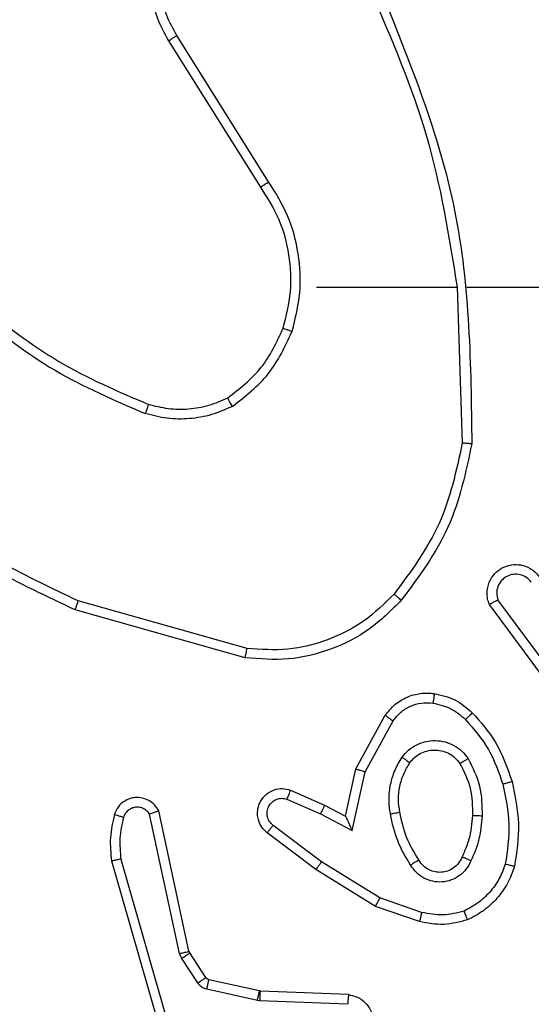
# Model space of a CAD drawing. Units: millimetres. Extents: x -468 to 1320, y 118 to 1106.
# Drawn here: x 548 to 549, y 396 to 398 of the extents above; entities that cross this region are included whole.
import ezdxf

# ---------------------------------------------------------------- set-up
doc = ezdxf.new("R2010")
doc.units = ezdxf.units.MM
doc.header["$PDSIZE"] = -1
doc.layers.add('VP-DIM', color=7, linetype='Continuous')
doc.layers.add('VP-EQ', color=7, linetype='Continuous', true_color=0x8a3492)
doc.dimstyles.get("Standard").update_dxf_attribs({"dimtxt": 0.18, "dimasz": 0.18, "dimexe": 0.18, "dimexo": 0.0625, "dimgap": 0.09, "dimtad": 0, "dimtih": 1, "dimtoh": 1, "dimdec": 4, "dimzin": 0, "dimdsep": 46, "dimtxsty": 'Standard', "dimcen": 0.09, "dimadec": 0, "dimazin": 0, "dimtfac": 1, "dimtdec": 4, "dimtofl": 0, "dimtmove": 0, "dimatfit": 3, "dimfxl": 1, "dimtolj": 1, "dimtzin": 0, "dimarcsym": 0})

# ---------------------------------------------------------------- blocks, each defined once
blk = doc.blocks.new('*D179')
at = {"layer": 'Defpoints', "color": 0}
for p in [(516.5986, 626.5135), (485.922, 310.1038), (1187.9193, 310.1038)]:
    blk.add_point(p, dxfattribs=at)
at = {"layer": 'VP-DIM', "color": 0, "lineweight": -2}
for p, q in [((1117.9193, 626.5135), (1207.9193, 626.5135)), ((1187.9193, 606.5135), (1187.9193, 511.4737)), ((1187.9193, 330.1038), (1187.9193, 424.8071)), ((1117.9193, 310.1038), (1207.9193, 310.1038))]:
    blk.add_line(p, q, dxfattribs=at)
at = {"layer": 'VP-DIM', "color": 0}
for points in [[(1191.2526, 606.5135), (1184.586, 606.5135), (1187.9193, 626.5135)], [(1184.586, 330.1038), (1191.2526, 330.1038), (1187.9193, 310.1038)]]:
    blk.add_solid(points, dxfattribs=at)
at = {"layer": 'VP-DIM', "color": 0, "insert": (1187.9193, 468.1404), "char_height": 20, "attachment_point": 5, "rotation": 90}
blk.add_mtext('\\A1;316', dxfattribs=at)
blk = doc.blocks.new('*D180')
at = {"layer": 'Defpoints', "color": 0}
for p in [(853.4793, 969.1576), (317.8793, 601.8821), (853.4793, 344.5639)]:
    blk.add_point(p, dxfattribs=at)
at = {"layer": 'VP-DIM', "color": 0, "lineweight": -2}
for p, q in [((317.8793, 899.1576), (317.8793, 989.1576)), ((853.4793, 899.1576), (853.4793, 989.1576)), ((337.8793, 969.1576), (539.0126, 969.1576)), ((833.4793, 969.1576), (632.346, 969.1576))]:
    blk.add_line(p, q, dxfattribs=at)
at = {"layer": 'VP-DIM', "color": 0}
for points in [[(337.8793, 972.4909), (337.8793, 965.8242), (317.8793, 969.1576)], [(833.4793, 965.8242), (833.4793, 972.4909), (853.4793, 969.1576)]]:
    blk.add_solid(points, dxfattribs=at)
at = {"layer": 'VP-DIM', "color": 0, "insert": (585.6793, 969.1576), "char_height": 20, "attachment_point": 5}
blk.add_mtext('\\A1;536', dxfattribs=at)
blk = doc.blocks.new('*D181')
at = {"layer": 'Defpoints', "color": 0}
for p in [(1049.7286, 1086.0645), (1049.7286, 582.2395), (121.63, 360.2395)]:
    blk.add_point(p, dxfattribs=at)
at = {"layer": 'VP-DIM', "color": 0, "lineweight": -2}
for p, q in [((121.63, 1016.0645), (121.63, 1106.0645)), ((1049.7286, 1016.0645), (1049.7286, 1106.0645)), ((141.63, 1086.0645), (533.9787, 1086.0645)), ((1029.7286, 1086.0645), (627.3121, 1086.0645))]:
    blk.add_line(p, q, dxfattribs=at)
at = {"layer": 'VP-DIM', "color": 0}
for points in [[(141.63, 1089.3978), (141.63, 1082.7311), (121.63, 1086.0645)], [(1029.7286, 1082.7311), (1029.7286, 1089.3978), (1049.7286, 1086.0645)]]:
    blk.add_solid(points, dxfattribs=at)
at = {"layer": 'VP-DIM', "color": 0, "insert": (580.6454, 1086.0645), "char_height": 20, "attachment_point": 5}
blk.add_mtext('\\A1;928', dxfattribs=at)
blk = doc.blocks.new('RC1463_')
at = {"color": 0, "linetype": 'Continuous', "lineweight": 25}
for p, q in [((548.579, 397.46), (548.3869, 397.7654)), ((548.5624, 397.4488), (548.3701, 397.7546)), ((548.6793, 397.2395), (548.9729, 397.2395)), ((548.9727, 397.2394), (548.9837, 396.914)), ((548.9931, 397.2395), (549.3485, 397.2395)), ((548.534, 396.4847), (548.1809, 396.5839)), ((549.2106, 396.3464), (549.0403, 396.5766)), ((549.2263, 396.3588), (549.058, 396.5863)), ((548.5298, 396.4652), (548.1746, 396.5651)), ((548.7615, 396.2328), (548.8226, 396.3452)), ((548.7808, 396.2271), (548.8389, 396.3332)), ((548.7396, 396.1344), (548.7615, 396.2328)), ((548.7535, 396.1044), (548.7808, 396.2271)), ((548.6246, 396.1887), (548.6958, 396.1572)), ((548.6172, 396.1699), (548.6872, 396.139)), ((548.4125, 395.8518), (548.3492, 396.1453)), ((548.6958, 396.1572), (548.7396, 396.1344)), ((548.3929, 395.8473), (548.3302, 396.1382)), ((548.6872, 396.139), (548.7535, 396.1044)), ((548.6778, 396.0226), (548.5761, 396.0996)), ((548.6895, 396.0385), (548.5884, 396.115)), ((548.2506, 396.0406), (548.3713, 395.62)), ((548.2701, 396.0446), (548.3906, 395.6246)), ((548.8115, 395.9633), (548.6895, 396.0385)), ((548.8024, 395.9457), (548.6778, 396.0226)), ((548.8988, 395.933), (548.8115, 395.9633)), ((548.8942, 395.9138), (548.8024, 395.9457)), ((548.414, 395.8483), (548.4125, 395.8518)), ((548.3972, 395.837), (548.3929, 395.8473)), ((548.4309, 395.7857), (548.3972, 395.837)), ((548.4476, 395.797), (548.414, 395.8483)), ((548.5598, 395.769), (548.4541, 395.7925)), ((548.5554, 395.7491), (548.4497, 395.7727)), ((548.5609, 395.7484), (548.5554, 395.7491)), ((548.5617, 395.7687), (548.5598, 395.769)), ((548.7459, 395.7614), (548.5617, 395.7687)), ((548.7441, 395.7411), (548.5609, 395.7484))]:
    blk.add_line(p, q, dxfattribs=at)
for points, knots in [([(548.3701, 397.7546), (548.3617, 397.7696), (548.345, 397.7996), (548.3333, 397.8502), (548.3322, 397.9018), (548.3425, 397.9518), (548.3632, 397.9981), (548.3935, 398.0392), (548.433, 398.0735), (548.4783, 398.0974), (548.5266, 398.1108), (548.5758, 398.1139), (548.6266, 398.1061), (548.6876, 398.082), (548.738, 398.0401), (548.7775, 397.9815), (548.7877, 397.9429), (548.7939, 397.9197)], [0, 0, 0, 0, 0.062543, 0.125087, 0.187631, 0.250174, 0.310208, 0.371909, 0.435277, 0.50031, 0.557569, 0.617265, 0.679398, 0.743967, 0.855301, 0.91292, 1, 1, 1, 1]), ([(548.3869, 397.7654), (548.3793, 397.7792), (548.3641, 397.8066), (548.3532, 397.8528), (548.3522, 397.9), (548.3617, 397.9463), (548.3811, 397.9894), (548.4096, 398.0271), (548.4456, 398.0577), (548.4875, 398.0796), (548.5331, 398.0919), (548.5804, 398.0937), (548.6269, 398.0852), (548.6703, 398.0666), (548.7086, 398.0389), (548.7399, 398.0035), (548.7632, 397.9622), (548.7705, 397.9317), (548.7742, 397.9165)], [0, 0, 0, 0, 0.062507, 0.125015, 0.187505, 0.250018, 0.312499, 0.375011, 0.437507, 0.500008, 0.562505, 0.624999, 0.687513, 0.74999, 0.812496, 0.874997, 0.937504, 1, 1, 1, 1]), ([(548.7939, 397.8556), (548.8365, 397.7566), (548.9217, 397.5586), (548.9559, 397.3459), (548.9729, 397.2395)], [0, 0, 0, 0, 0.499992, 1, 1, 1, 1]), ([(548.8117, 397.8641), (548.8736, 397.7115), (548.9975, 397.4062), (549.0016, 397.0768), (549.0036, 396.9122)], [0, 0, 0, 0, 0.5, 1, 1, 1, 1]), ([(548.3701, 397.7546), (548.3704, 397.7548), (548.3709, 397.7551), (548.3747, 397.7576), (548.3803, 397.7612), (548.3847, 397.764), (548.3869, 397.7654)], [0, 0, 0, 0, 0.250172, 0.5, 0.749828, 1, 1, 1, 1]), ([(548.5624, 397.4488), (548.5626, 397.4489), (548.5629, 397.4492), (548.5653, 397.4508), (548.5683, 397.4528), (548.5714, 397.4549), (548.575, 397.4573), (548.5776, 397.4591), (548.579, 397.46)], [0, 0, 0, 0, 0.1950953, 0.4263587, 0.5558147, 0.6946183, 0.8428031, 1, 1, 1, 1]), ([(548.6281, 397.1474), (548.6348, 397.174), (548.6481, 397.2273), (548.6432, 397.31), (548.6225, 397.3902), (548.5935, 397.4368), (548.579, 397.46)], [0, 0, 0, 0, 0.24992, 0.499978, 0.750054, 1, 1, 1, 1]), ([(547.9751, 397.2025), (548.0288, 397.1607), (548.1374, 397.0761), (548.2639, 397.022), (548.3279, 396.9946)], [0, 0, 0, 0, 0.494663, 1, 1, 1, 1]), ([(547.962, 397.1873), (548.0173, 397.1443), (548.1279, 397.0583), (548.2568, 397.0032), (548.3212, 396.9757)], [0, 0, 0, 0, 0.500007, 1, 1, 1, 1]), ([(548.493, 397.008), (548.5183, 397.0276), (548.5689, 397.0668), (548.5958, 397.1249), (548.6092, 397.1539)], [0, 0, 0, 0, 0.500007, 1, 1, 1, 1]), ([(548.6092, 397.1539), (548.6095, 397.1538), (548.6101, 397.1536), (548.6144, 397.1521), (548.6207, 397.15), (548.6256, 397.1483), (548.6281, 397.1474)], [0, 0, 0, 0, 0.250182, 0.5, 0.749818, 1, 1, 1, 1]), ([(548.5031, 396.9906), (548.5303, 397.0117), (548.5847, 397.0538), (548.6136, 397.1162), (548.6281, 397.1474)], [0, 0, 0, 0, 0.500001, 1, 1, 1, 1]), ([(548.1746, 396.5651), (548.0578, 396.6206), (547.8211, 396.7332), (547.6468, 396.9291), (547.5585, 397.0284)], [0, 0, 0, 0, 0.49327, 1, 1, 1, 1]), ([(548.1809, 396.5839), (548.0641, 396.6399), (547.8303, 396.752), (547.6583, 396.9459), (547.5723, 397.0428)], [0, 0, 0, 0, 0.4999929, 1, 1, 1, 1]), ([(548.5031, 396.9906), (548.5022, 396.9921), (548.5005, 396.9951), (548.4982, 396.999), (548.4964, 397.0022), (548.4946, 397.0053), (548.4933, 397.0075), (548.4931, 397.0078), (548.493, 397.008)], [0, 0, 0, 0, 0.167272, 0.322645, 0.465696, 0.596585, 0.822161, 1, 1, 1, 1]), ([(548.3279, 396.9946), (548.3278, 396.9944), (548.3277, 396.9941), (548.3268, 396.9916), (548.3256, 396.9882), (548.3244, 396.9848), (548.3229, 396.9805), (548.3218, 396.9773), (548.3212, 396.9757)], [0, 0, 0, 0, 0.181347, 0.408094, 0.538695, 0.680882, 0.834791, 1, 1, 1, 1]), ([(548.5031, 396.9906), (548.4888, 396.9842), (548.4602, 396.9715), (548.4137, 396.9637), (548.3666, 396.9638), (548.3363, 396.9717), (548.3212, 396.9757)], [0, 0, 0, 0, 0.249951, 0.500005, 0.750057, 1, 1, 1, 1]), ([(548.9837, 396.914), (548.9713, 396.8562), (548.9466, 396.7407), (548.8763, 396.6458), (548.8411, 396.5984)], [0, 0, 0, 0, 0.5000037, 1, 1, 1, 1]), ([(549.0036, 396.9122), (548.9909, 396.8523), (548.9656, 396.7327), (548.8927, 396.6345), (548.8562, 396.5854)], [0, 0, 0, 0, 0.500006, 1, 1, 1, 1]), ([(549.0036, 396.9122), (549.0034, 396.9122), (549.0029, 396.9122), (548.9999, 396.9125), (548.9962, 396.9128), (548.9926, 396.9131), (548.9884, 396.9135), (548.9853, 396.9138), (548.9837, 396.914)], [0, 0, 0, 0, 0.204898, 0.439383, 0.56803, 0.704419, 0.84852, 1, 1, 1, 1]), ([(549.0403, 396.5766), (549.0389, 396.5806), (549.0361, 396.5884), (549.0349, 396.6044), (549.0386, 396.623), (549.0501, 396.6408), (549.0662, 396.6536), (549.0854, 396.6603), (549.1064, 396.6602), (549.1231, 396.6541), (549.1358, 396.6452), (549.1412, 396.6387), (549.144, 396.6353)], [0, 0, 0, 0, 0.07276, 0.142637, 0.273144, 0.392249, 0.499919, 0.623595, 0.735196, 0.854962, 0.924382, 1, 1, 1, 1]), ([(549.128, 396.6234), (549.1248, 396.6269), (549.1183, 396.634), (549.1048, 396.6396), (549.0903, 396.6404), (549.0764, 396.636), (549.065, 396.627), (549.0575, 396.6146), (549.0545, 396.6002), (549.0568, 396.5909), (549.058, 396.5863)], [0, 0, 0, 0, 0.125079, 0.25004, 0.375057, 0.500009, 0.625036, 0.749981, 0.875002, 1, 1, 1, 1]), ([(548.8411, 396.5984), (548.8208, 396.5783), (548.7803, 396.5382), (548.7029, 396.5001), (548.6194, 396.4786), (548.5624, 396.4827), (548.534, 396.4847)], [0, 0, 0, 0, 0.249866, 0.499992, 0.750127, 1, 1, 1, 1]), ([(548.8562, 396.5854), (548.8559, 396.5856), (548.8553, 396.5861), (548.8513, 396.5896), (548.8463, 396.5939), (548.8429, 396.5969), (548.8411, 396.5984)], [0, 0, 0, 0, 0.279848, 0.559078, 0.779486, 1, 1, 1, 1]), ([(548.1746, 396.5651), (548.1747, 396.5653), (548.1748, 396.5657), (548.1757, 396.5685), (548.1769, 396.572), (548.178, 396.5754), (548.1794, 396.5794), (548.1804, 396.5824), (548.1809, 396.5839)], [0, 0, 0, 0, 0.200931, 0.434105, 0.563085, 0.700451, 0.846201, 1, 1, 1, 1]), ([(549.0403, 396.5766), (549.0404, 396.5766), (549.0405, 396.5767), (549.0417, 396.5773), (549.0434, 396.5783), (549.0464, 396.58), (549.0513, 396.5827), (549.0558, 396.5851), (549.058, 396.5863)], [0, 0, 0, 0, 0.132076, 0.262237, 0.39033, 0.516238, 0.761726, 1, 1, 1, 1]), ([(548.5298, 396.4652), (548.5298, 396.4654), (548.5299, 396.4659), (548.5305, 396.4688), (548.5313, 396.4724), (548.5321, 396.4759), (548.533, 396.4801), (548.5336, 396.4831), (548.534, 396.4847)], [0, 0, 0, 0, 0.201873, 0.435342, 0.564238, 0.701371, 0.846735, 1, 1, 1, 1]), ([(548.8226, 396.3452), (548.829, 396.353), (548.8416, 396.3686), (548.8676, 396.3839), (548.8961, 396.3923), (548.9155, 396.3911), (548.9251, 396.3905)], [0, 0, 0, 0, 0.255792, 0.507723, 0.755792, 1, 1, 1, 1]), ([(548.9251, 396.3905), (548.925, 396.3902), (548.925, 396.3896), (548.9244, 396.385), (548.9235, 396.3784), (548.9228, 396.3731), (548.9224, 396.3705)], [0, 0, 0, 0, 0.250174, 0.5, 0.749826, 1, 1, 1, 1]), ([(548.9251, 396.3905), (548.94, 396.3872), (548.9699, 396.3805), (548.9931, 396.3604), (549.0047, 396.3504)], [0, 0, 0, 0, 0.500003, 1, 1, 1, 1]), ([(548.8389, 396.3332), (548.8439, 396.3395), (548.8539, 396.3521), (548.8748, 396.3648), (548.8982, 396.3719), (548.9143, 396.371), (548.9224, 396.3705)], [0, 0, 0, 0, 0.250048, 0.500012, 0.749965, 1, 1, 1, 1]), ([(548.9224, 396.3705), (548.9352, 396.3676), (548.9607, 396.3619), (548.9806, 396.3447), (548.9905, 396.3362)], [0, 0, 0, 0, 0.4999958, 1, 1, 1, 1]), ([(549.0047, 396.3504), (549.0045, 396.3502), (549.004, 396.3497), (549.0008, 396.3464), (548.9961, 396.3417), (548.9924, 396.338), (548.9905, 396.3362)], [0, 0, 0, 0, 0.2501702, 0.4999996, 0.7498293, 1, 1, 1, 1]), ([(549.0047, 396.3504), (549.0219, 396.3308), (549.0591, 396.2885), (549.0778, 396.2352), (549.0877, 396.2065)], [0, 0, 0, 0, 0.462911, 1, 1, 1, 1]), ([(548.8226, 396.3452), (548.8229, 396.345), (548.8233, 396.3446), (548.8262, 396.3424), (548.8294, 396.3401), (548.8323, 396.338), (548.8355, 396.3357), (548.8377, 396.334), (548.8389, 396.3332)], [0, 0, 0, 0, 0.236155, 0.480938, 0.607067, 0.735745, 0.866798, 1, 1, 1, 1]), ([(548.9905, 396.3362), (549.0079, 396.3162), (549.0426, 396.2762), (549.0599, 396.2261), (549.0685, 396.2011)], [0, 0, 0, 0, 0.5000014, 1, 1, 1, 1]), ([(548.8578, 396.2574), (548.8622, 396.2626), (548.8709, 396.273), (548.8882, 396.284), (548.9073, 396.291), (548.9276, 396.293), (548.9478, 396.2902), (548.9667, 396.2825), (548.9835, 396.2707), (548.9917, 396.26), (548.9959, 396.2546)], [0, 0, 0, 0, 0.124961, 0.250025, 0.374992, 0.499867, 0.625008, 0.75007, 0.875018, 1, 1, 1, 1]), ([(548.8742, 396.2461), (548.8772, 396.2498), (548.8833, 396.2572), (548.8955, 396.2654), (548.9094, 396.2709), (548.9246, 396.2731), (548.9402, 396.2715), (548.9551, 396.2661), (548.9688, 396.257), (548.9755, 396.2484), (548.9789, 396.2441)], [0, 0, 0, 0, 0.115926, 0.234444, 0.355554, 0.479257, 0.605553, 0.734442, 0.865924, 1, 1, 1, 1]), ([(548.8334, 396.1389), (548.832, 396.1492), (548.8293, 396.1697), (548.8331, 396.2008), (548.8419, 396.2307), (548.8525, 396.2485), (548.8578, 396.2574)], [0, 0, 0, 0, 0.249948, 0.500001, 0.75005, 1, 1, 1, 1]), ([(548.8578, 396.2574), (548.86, 396.2559), (548.8642, 396.2529), (548.8696, 396.2491), (548.8734, 396.2466), (548.8739, 396.2463), (548.8742, 396.2461)], [0, 0, 0, 0, 0.2501724, 0.5000071, 0.7498382, 1, 1, 1, 1]), ([(548.9959, 396.2546), (548.9937, 396.2533), (548.9892, 396.2505), (548.9836, 396.247), (548.9797, 396.2446), (548.9792, 396.2443), (548.9789, 396.2441)], [0, 0, 0, 0, 0.250167, 0.499999, 0.749831, 1, 1, 1, 1]), ([(548.9959, 396.2546), (549.0054, 396.2357), (549.0244, 396.1979), (549.0249, 396.1556), (549.0251, 396.1344)], [0, 0, 0, 0, 0.499996, 1, 1, 1, 1]), ([(548.7615, 396.2328), (548.7618, 396.2328), (548.7622, 396.2326), (548.7652, 396.2317), (548.7688, 396.2306), (548.7723, 396.2296), (548.7764, 396.2284), (548.7793, 396.2276), (548.7808, 396.2271)], [0, 0, 0, 0, 0.207761, 0.443164, 0.571573, 0.707258, 0.850174, 1, 1, 1, 1]), ([(549.0877, 396.2065), (549.0875, 396.2064), (549.0869, 396.2062), (549.0825, 396.2049), (549.0761, 396.2031), (549.071, 396.2017), (549.0685, 396.2011)], [0, 0, 0, 0, 0.2501668, 0.5, 0.7498332, 1, 1, 1, 1]), ([(548.5761, 396.0996), (548.5755, 396.1), (548.5702, 396.1042), (548.5634, 396.1122), (548.5579, 396.1246), (548.5554, 396.1365), (548.556, 396.1507), (548.5617, 396.1665), (548.5735, 396.1808), (548.5901, 396.19), (548.608, 396.193), (548.6191, 396.1901), (548.6246, 396.1887)], [0, 0, 0, 0, 0.014963, 0.141172, 0.210687, 0.293788, 0.390443, 0.500617, 0.635474, 0.763664, 0.885176, 1, 1, 1, 1]), ([(548.6246, 396.1887), (548.6245, 396.1885), (548.6243, 396.188), (548.623, 396.1847), (548.6216, 396.181), (548.6202, 396.1777), (548.6187, 396.1739), (548.6177, 396.1712), (548.6172, 396.1699)], [0, 0, 0, 0, 0.227749, 0.469747, 0.596539, 0.727291, 0.861863, 1, 1, 1, 1]), ([(549.0685, 396.2011), (549.0743, 396.1733), (549.0858, 396.1179), (549.0777, 396.0619), (549.0736, 396.0339)], [0, 0, 0, 0, 0.5, 1, 1, 1, 1]), ([(548.3492, 396.1453), (548.3465, 396.1497), (548.3412, 396.1585), (548.3289, 396.1676), (548.3149, 396.1728), (548.3012, 396.1737), (548.2881, 396.171), (548.2757, 396.165), (548.2634, 396.1539), (548.2589, 396.1432), (548.2565, 396.1375)], [0, 0, 0, 0, 0.128811, 0.254886, 0.378226, 0.500367, 0.595351, 0.71033, 0.845239, 1, 1, 1, 1]), ([(548.5884, 396.115), (548.5857, 396.1176), (548.5803, 396.1226), (548.5759, 396.1331), (548.5754, 396.1443), (548.5788, 396.1551), (548.5856, 396.164), (548.5952, 396.1699), (548.6063, 396.1723), (548.6135, 396.1707), (548.6172, 396.1699)], [0, 0, 0, 0, 0.1251385, 0.2502657, 0.3749822, 0.5000586, 0.624875, 0.7499939, 0.8749967, 1, 1, 1, 1]), ([(548.3302, 396.1382), (548.3285, 396.1405), (548.3251, 396.1453), (548.3178, 396.1502), (548.3095, 396.1529), (548.3007, 396.1532), (548.2922, 396.1509), (548.2848, 396.1462), (548.2788, 396.1398), (548.2767, 396.1343), (548.2756, 396.1316)], [0, 0, 0, 0, 0.125106, 0.250149, 0.375117, 0.500168, 0.624991, 0.750025, 0.874982, 1, 1, 1, 1]), ([(548.3492, 396.1453), (548.349, 396.1452), (548.3485, 396.145), (548.3452, 396.1437), (548.3414, 396.1424), (548.338, 396.1411), (548.3342, 396.1397), (548.3316, 396.1387), (548.3302, 396.1382)], [0, 0, 0, 0, 0.228554, 0.470566, 0.597211, 0.72775, 0.862079, 1, 1, 1, 1]), ([(548.6958, 396.1572), (548.6957, 396.1569), (548.6956, 396.1563), (548.6936, 396.1521), (548.6907, 396.1461), (548.6883, 396.1413), (548.6872, 396.139)], [0, 0, 0, 0, 0.250175, 0.5, 0.749825, 1, 1, 1, 1]), ([(548.8334, 396.1389), (548.836, 396.1394), (548.8411, 396.1403), (548.8476, 396.1416), (548.8522, 396.1424), (548.8528, 396.1426), (548.8531, 396.1426)], [0, 0, 0, 0, 0.250169, 0.499998, 0.749827, 1, 1, 1, 1]), ([(548.2565, 396.1375), (548.2529, 396.1215), (548.2457, 396.0895), (548.249, 396.0569), (548.2506, 396.0406)], [0, 0, 0, 0, 0.4999969, 1, 1, 1, 1]), ([(548.2756, 396.1316), (548.2731, 396.1324), (548.2681, 396.1339), (548.2617, 396.1358), (548.2574, 396.1371), (548.2568, 396.1374), (548.2565, 396.1375)], [0, 0, 0, 0, 0.250173, 0.500007, 0.749838, 1, 1, 1, 1]), ([(548.2756, 396.1316), (548.2724, 396.1173), (548.266, 396.0886), (548.2687, 396.0593), (548.2701, 396.0446)], [0, 0, 0, 0, 0.499998, 1, 1, 1, 1]), ([(548.7396, 396.1344), (548.7397, 396.1343), (548.7398, 396.1339), (548.7409, 396.1316), (548.7426, 396.128), (548.7451, 396.1226), (548.7487, 396.1146), (548.7517, 396.1082), (548.7535, 396.1044)], [0, 0, 0, 0, 0.1014937, 0.2146155, 0.3448971, 0.4960539, 0.6983568, 1, 1, 1, 1]), ([(548.8757, 396.0319), (548.8657, 396.0486), (548.8457, 396.0819), (548.8375, 396.1199), (548.8334, 396.1389)], [0, 0, 0, 0, 0.500001, 1, 1, 1, 1]), ([(549.005, 396.1357), (549.0035, 396.1189), (549.001, 396.0889), (548.9888, 396.0614), (548.9834, 396.0493)], [0, 0, 0, 0, 0.558771, 1, 1, 1, 1]), ([(549.0251, 396.1344), (549.0237, 396.1182), (549.0211, 396.0857), (549.0082, 396.0558), (549.0018, 396.0409)], [0, 0, 0, 0, 0.5, 1, 1, 1, 1]), ([(549.0251, 396.1344), (549.0233, 396.1345), (549.0199, 396.1347), (549.0153, 396.1349), (549.0116, 396.1351), (549.0081, 396.1353), (549.0055, 396.1355), (549.0052, 396.1356), (549.005, 396.1357)], [0, 0, 0, 0, 0.169183, 0.325924, 0.469797, 0.600981, 0.825478, 1, 1, 1, 1]), ([(548.5761, 396.0996), (548.5762, 396.0996), (548.5763, 396.0998), (548.5772, 396.1009), (548.5785, 396.1024), (548.5807, 396.1052), (548.584, 396.1094), (548.587, 396.1132), (548.5884, 396.115)], [0, 0, 0, 0, 0.139689, 0.275367, 0.406781, 0.533806, 0.774954, 1, 1, 1, 1]), ([(548.2701, 396.0446), (548.2686, 396.0443), (548.2656, 396.0436), (548.2614, 396.0427), (548.2579, 396.042), (548.2543, 396.0412), (548.2513, 396.0407), (548.2509, 396.0406), (548.2506, 396.0406)], [0, 0, 0, 0, 0.1521158, 0.2966544, 0.433304, 0.5620425, 0.7961587, 1, 1, 1, 1]), ([(548.6778, 396.0226), (548.678, 396.0228), (548.6784, 396.0232), (548.6811, 396.0269), (548.6849, 396.0322), (548.6879, 396.0364), (548.6895, 396.0385)], [0, 0, 0, 0, 0.250166, 0.5, 0.749834, 1, 1, 1, 1]), ([(548.8927, 396.0428), (548.8926, 396.0427), (548.8925, 396.0425), (548.8909, 396.0415), (548.8884, 396.0398), (548.8852, 396.0378), (548.8808, 396.0351), (548.8775, 396.033), (548.8757, 396.0319)], [0, 0, 0, 0, 0.12491, 0.33305, 0.468489, 0.62459, 0.80193, 1, 1, 1, 1]), ([(549.0018, 396.0409), (548.9988, 396.035), (548.993, 396.0232), (548.9785, 396.0095), (548.9611, 396), (548.9416, 395.9959), (548.9218, 395.9973), (548.9032, 396.0041), (548.8869, 396.0157), (548.8795, 396.0265), (548.8757, 396.0319)], [0, 0, 0, 0, 0.124943, 0.249926, 0.374948, 0.499954, 0.624991, 0.749852, 0.874905, 1, 1, 1, 1]), ([(548.9834, 396.0493), (548.9812, 396.0447), (548.9769, 396.0357), (548.9659, 396.0256), (548.9534, 396.0191), (548.9402, 396.0164), (548.927, 396.0172), (548.914, 396.0215), (548.9015, 396.0298), (548.8957, 396.0383), (548.8927, 396.0428)], [0, 0, 0, 0, 0.133341, 0.261554, 0.384637, 0.50259, 0.612237, 0.730135, 0.859396, 1, 1, 1, 1]), ([(549.0018, 396.0409), (548.9999, 396.0417), (548.9962, 396.0433), (548.9916, 396.0454), (548.9881, 396.0469), (548.9853, 396.0482), (548.9836, 396.0491), (548.9835, 396.0492), (548.9834, 396.0493)], [0, 0, 0, 0, 0.198343, 0.375876, 0.532089, 0.667566, 0.875552, 1, 1, 1, 1]), ([(549.0736, 396.0339), (549.0697, 396.0234), (549.0618, 396.0023), (549.0417, 395.9751), (549.0172, 395.9517), (548.9974, 395.9411), (548.9875, 395.9358)], [0, 0, 0, 0, 0.249931, 0.500005, 0.750076, 1, 1, 1, 1]), ([(549.0929, 396.0292), (549.0927, 396.0292), (549.0922, 396.0293), (549.0889, 396.03), (549.0852, 396.0309), (549.0818, 396.0318), (549.0779, 396.0328), (549.075, 396.0335), (549.0736, 396.0339)], [0, 0, 0, 0, 0.221743, 0.461784, 0.589074, 0.721308, 0.858369, 1, 1, 1, 1]), ([(548.8024, 395.9457), (548.8026, 395.946), (548.8029, 395.9465), (548.805, 395.9505), (548.808, 395.9563), (548.8104, 395.961), (548.8115, 395.9633)], [0, 0, 0, 0, 0.249911, 0.499857, 0.749542, 1, 1, 1, 1]), ([(548.9875, 395.9358), (548.9728, 395.9321), (548.9435, 395.9246), (548.9137, 395.9302), (548.8988, 395.933)], [0, 0, 0, 0, 0.500003, 1, 1, 1, 1]), ([(548.9948, 395.9175), (548.9947, 395.9177), (548.9946, 395.918), (548.9935, 395.9207), (548.9922, 395.9239), (548.9908, 395.9273), (548.9893, 395.9313), (548.9881, 395.9343), (548.9875, 395.9358)], [0, 0, 0, 0, 0.192677, 0.4232, 0.552875, 0.692139, 0.841337, 1, 1, 1, 1]), ([(548.8988, 395.933), (548.8985, 395.9316), (548.8978, 395.9288), (548.8969, 395.9249), (548.8961, 395.9214), (548.8952, 395.9178), (548.8944, 395.9146), (548.8943, 395.9141), (548.8942, 395.9138)], [0, 0, 0, 0, 0.141032, 0.277681, 0.409534, 0.536687, 0.777199, 1, 1, 1, 1]), ([(548.9948, 395.9175), (548.9784, 395.9132), (548.9451, 395.9044), (548.9113, 395.9107), (548.8942, 395.9138)], [0, 0, 0, 0, 0.495069, 1, 1, 1, 1]), ([(548.3929, 395.8473), (548.3955, 395.8478), (548.4006, 395.849), (548.4071, 395.8504), (548.4116, 395.8515), (548.4122, 395.8517), (548.4125, 395.8518)], [0, 0, 0, 0, 0.250169, 0.5, 0.749831, 1, 1, 1, 1]), ([(548.3972, 395.837), (548.3997, 395.8386), (548.4046, 395.8419), (548.4102, 395.8456), (548.4134, 395.8478), (548.4138, 395.8481), (548.414, 395.8483)], [0, 0, 0, 0, 0.279841, 0.55906, 0.779479, 1, 1, 1, 1]), ([(548.4309, 395.7857), (548.4333, 395.7873), (548.4383, 395.7906), (548.4438, 395.7943), (548.4471, 395.7965), (548.4474, 395.7969), (548.4476, 395.797)], [0, 0, 0, 0, 0.279841, 0.55906, 0.779479, 1, 1, 1, 1]), ([(548.4541, 395.7925), (548.4529, 395.7929), (548.4503, 395.7938), (548.4485, 395.7959), (548.4476, 395.797)], [0, 0, 0, 0, 0.484225, 1, 1, 1, 1]), ([(548.4497, 395.7727), (548.4504, 395.7756), (548.4517, 395.7814), (548.4531, 395.7879), (548.454, 395.7918), (548.4541, 395.7923), (548.4541, 395.7925)], [0, 0, 0, 0, 0.279841, 0.559052, 0.779475, 1, 1, 1, 1]), ([(548.4497, 395.7727), (548.4478, 395.7732), (548.4441, 395.7743), (548.4389, 395.7772), (548.4344, 395.781), (548.432, 395.7841), (548.4309, 395.7857)], [0, 0, 0, 0, 0.2499511, 0.4999958, 0.750043, 1, 1, 1, 1]), ([(548.5554, 395.7491), (548.5561, 395.752), (548.5574, 395.7578), (548.5588, 395.7644), (548.5597, 395.7682), (548.5598, 395.7687), (548.5598, 395.769)], [0, 0, 0, 0, 0.279841, 0.559052, 0.779474, 1, 1, 1, 1]), ([(548.5609, 395.7484), (548.561, 395.7514), (548.5612, 395.7573), (548.5615, 395.764), (548.5617, 395.768), (548.5617, 395.7685), (548.5617, 395.7687)], [0, 0, 0, 0, 0.279842, 0.559052, 0.779474, 1, 1, 1, 1]), ([(548.7459, 395.7614), (548.7516, 395.7601), (548.7643, 395.7574), (548.7785, 395.7475), (548.7884, 395.7358), (548.7946, 395.7245), (548.7984, 395.7114), (548.799, 395.6974), (548.7965, 395.6838), (548.7899, 395.6683), (548.777, 395.6534), (548.7582, 395.643), (548.7451, 395.6416), (548.7391, 395.641)], [0, 0, 0, 0, 0.0969909, 0.2134483, 0.2792635, 0.3499833, 0.4256038, 0.5048814, 0.5804739, 0.6522045, 0.7834298, 0.899382, 1, 1, 1, 1]), ([(548.7459, 395.7614), (548.7459, 395.7613), (548.7459, 395.7611), (548.7458, 395.7598), (548.7456, 395.7578), (548.7453, 395.7543), (548.7448, 395.7487), (548.7444, 395.7436), (548.7441, 395.7411)], [0, 0, 0, 0, 0.13215, 0.262441, 0.390664, 0.516645, 0.762033, 1, 1, 1, 1])]:
    blk.add_open_spline(points, degree=3, knots=knots, dxfattribs=at)
for points in [[(548.6092, 397.1539), (548.6156, 397.1791), (548.6283, 397.2293), (548.6241, 397.3075), (548.6039, 397.3831), (548.5763, 397.4269), (548.5624, 397.4488)], [(548.493, 397.008), (548.4801, 397.0022), (548.4541, 396.9906), (548.4119, 396.9835), (548.3691, 396.9837), (548.3416, 396.991), (548.3279, 396.9946)], [(548.8562, 396.5854), (548.8347, 396.5639), (548.7918, 396.521), (548.7097, 396.48), (548.6206, 396.458), (548.56, 396.4628), (548.5298, 396.4652)], [(548.8531, 396.1426), (548.8518, 396.1516), (548.8493, 396.1695), (548.8525, 396.1966), (548.8602, 396.2228), (548.8695, 396.2383), (548.8742, 396.2461)], [(548.9789, 396.2441), (548.9875, 396.2271), (549.0047, 396.1929), (549.0049, 396.1547), (549.005, 396.1357)], [(549.0877, 396.2065), (549.0939, 396.1771), (549.1061, 396.1183), (549.0973, 396.0589), (549.0929, 396.0292)], [(548.8927, 396.0428), (548.8833, 396.0583), (548.8644, 396.0894), (548.8569, 396.1249), (548.8531, 396.1426)], [(549.0929, 396.0292), (549.0885, 396.0172), (549.0797, 395.9931), (549.057, 395.9618), (549.0289, 395.9353), (549.0062, 395.9234), (548.9948, 395.9175)]]:
    blk.add_open_spline(points, degree=3, dxfattribs=at)
blk = doc.blocks.new('RC1463_2D')
at = {"layer": 'VP-EQ', "color": 0}
blk.add_blockref('RC1463_', (0, 0), dxfattribs=at)

msp = doc.modelspace()

# ---------------------------------------------------------------- block references
at = {"layer": 'VP-EQ', "color": 0}
msp.add_blockref('RC1463_2D', (0, 0), dxfattribs=at)

# ---------------------------------------------------------------- dimensions: what is measured, and where the dimension line sits
at = {"layer": 'VP-DIM', "color": 0}
dim = msp.add_linear_dim(base=(1049.7286, 1086.0645), p1=(121.63, 360.2395), p2=(1049.7286, 582.2395), dimstyle='Standard', override={"dimtxt": 20, "dimasz": 20, "dimexe": 20, "dimexo": 50, "dimgap": 20, "dimtih": 0, "dimdec": 0, "dimfxl": 70, "dimfxlon": 1}, dxfattribs=at)
dim.commit()
dim.dimension.update_dxf_attribs({"geometry": '*D181', "text_midpoint": (580.6454, 1086.0645), "dimtype": 160})
dim = msp.add_linear_dim(base=(853.4793, 969.1576), p1=(317.8793, 601.8821), p2=(853.4793, 344.5639), dimstyle='Standard', override={"dimtxt": 20, "dimasz": 20, "dimexe": 20, "dimexo": 50, "dimgap": 20, "dimtih": 0, "dimdec": 0, "dimfxl": 70, "dimfxlon": 1}, dxfattribs=at)
dim.commit()
dim.dimension.update_dxf_attribs({"geometry": '*D180', "text_midpoint": (585.6793, 969.1576)})
dim = msp.add_linear_dim(base=(1187.9193, 310.1038), p1=(516.5986, 626.5135), p2=(485.922, 310.1038), angle=90, dimstyle='Standard', override={"dimtxt": 20, "dimasz": 20, "dimexe": 20, "dimexo": 50, "dimgap": 20, "dimtih": 0, "dimdec": 0, "dimfxl": 70, "dimfxlon": 1}, dxfattribs=at)
dim.commit()
dim.dimension.update_dxf_attribs({"geometry": '*D179', "text_midpoint": (1187.9193, 468.1404), "dimtype": 160})

doc.saveas('drawing.dxf')
